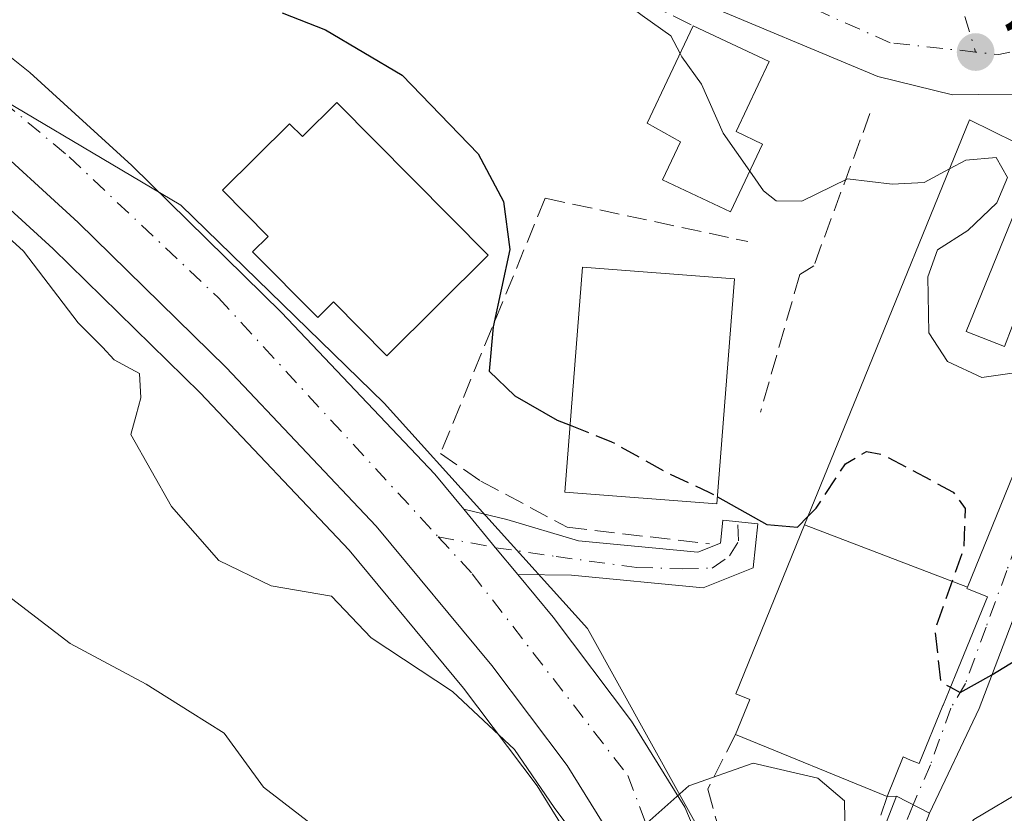
# Model space of a CAD drawing. Units: metres. Extents: x 580293 to 583740, y 4717330 to 4719684.
# Drawn here: x 580844 to 580925, y 4718911 to 4718977 of the extents above; entities that cross this region are included whole.
import ezdxf

# ---------------------------------------------------------------- set-up
doc = ezdxf.new("R2010")
doc.units = ezdxf.units.M
doc.header["$MEASUREMENT"] = 0
doc.linetypes.add('DGN Style 3', pattern=[2.307223458686699, 1.648016756204785, -0.6592067024819142])
doc.linetypes.add('DGN Style 4', pattern=[2.6384748266838614, 1.318413404963828, -0.6592067024819142, 0.001648016756204785, -0.6592067024819142])
for name, color, linetype, lineweight in [('Arbolado forestal CxS', 92, 'Continuous', 0), ('Camino Cxs', 7, 'Continuous', 0), ('Camino eje', 30, 'DGN Style 4', 13), ('Carretera de calzada única Cxs', 7, 'Continuous', 13), ('Carretera de calzada única eje', 7, 'DGN Style 4', 0), ('Curva de nivel maestra', 30, 'Continuous', 30), ('Curva de nivel maestra oculto', 30, 'DGN Style 3', 30), ('Curva de nivel normal', 30, 'Continuous', 0), ('Edificación Cxs', 1, 'Continuous', 13), ('Muro lineal', 1, 'DGN Style 3', 13), ('Núcleo urbano CxS', 7, 'Continuous', 0), ('Obra de contención lineal', 1, 'DGN Style 3', 13), ('Pastizal CxS', 92, 'Continuous', 0), ('Pista pavimentada Cxs', 135, 'Continuous', 0), ('Pista pavimentada eje', 135, 'DGN Style 4', 0), ('Punto de cota en terreno', 7, 'Continuous', 0), ('Rótulo de punto de cota en terreno', 7, 'Continuous', 0), ('Vía urbana Cxs', 4, 'Continuous', 0), ('Vía urbana eje', 4, 'DGN Style 4', 0)]:
    doc.layers.add(name, color=color, linetype=linetype, lineweight=lineweight)
doc.styles.add('Style-Arial', font='txt')

# ---------------------------------------------------------------- blocks, each defined once
blk = doc.blocks.new('*U8')
at = {"layer": 'Pastizal CxS', "color": 92, "linetype": 'Continuous', "lineweight": 0}
blk.add_polyline3d([(580838.5985000003, 4718965.2897, 527.8191999999982), (580846.6889000004, 4718957.909700001, 528.039300000004), (580858.8406999996, 4718946.006300001, 528.3770999999979), (580871.1438999996, 4718933.019099999, 528.8689000000013), (580880.5862999996, 4718921.628699999, 529.5685999999987), (580886.6829000004, 4718913.542300001, 530.4502000000066), (580890.4644999999, 4718907.451900001, 530.9159999999974), (580892.2307000002, 4718903.224500001, 531.0127999999969), (580893.4845000004, 4718898.7379, 531.8007999999973), (580895.4354999998, 4718886.5053, 532.6285999999964), (580896.0623000005, 4718876.921700001, 532.6904999999971), (580895.3268999998, 4718867.714500001, 533.6413999999932), (580893.4672999998, 4718859.534700001, 534.0524000000005), (580890.6690999996, 4718850.2105, 533.2684000000008), (580882.6498999996, 4718829.3311, 530.7272999999988), (580879.9084000001, 4718836.5075, 533.3562999999995), (580882.2012999998, 4718842.6075, 534.6113000000041), (580886.5541000003, 4718862.110900001, 536.5059000000037), (580886.0944999997, 4718872.9989, 537.1215999999986), (580887.8457000004, 4718878.599099999, 536.4253999999928), (580878.2444000002, 4718883.7523, 538.008799999996), (580867.6710999999, 4718886.802300001, 538.9875000000029), (580848.4594999999, 4718890.602299999, 539.7072999999946), (580834.1536999998, 4718894.5999, 539.6138999999966)], dxfattribs=at)
blk = doc.blocks.new('5PATER')
at = {"layer": 'Arbolado forestal CxS', "linetype": 'Continuous', "lineweight": 0}
h = blk.add_hatch(color=51, dxfattribs=at)
edge = h.paths.add_edge_path()
edge.add_ellipse((0, 0), major_axis=(-0.1095731443231308, -0.1110710700762829), ratio=0.9994222409660322, start_angle=0, end_angle=360)
blk = doc.blocks.new('*U21')
at = {"layer": 'Carretera de calzada única Cxs', "color": 7, "linetype": 'Continuous', "lineweight": 13}
for points in [[(580949.1700999998, 4718980.0701, 517.6983999999939), (580944.0100999996, 4718976.2401, 517.0899999999965), (580942.5983999996, 4718975.4428, 516.7449000000051), (580941.8501000004, 4718975.020099999, 516.7569999999978), (580936.6275000004, 4718972.820499999, 516.7638000000006), (580934.8721000003, 4718972.3693, 516.8785999999964), (580928.3000999996, 4718970.6801, 518.001900000003), (580923.1201, 4718970.6501, 520.4382000000041), (580921.0100999996, 4718970.640100001, 521.7538000000059), (580914.8300999999, 4718972.140100001, 522.7983999999997), (580899.5500999996, 4718978.5601, 521.6828999999998)], [(580832.7600999996, 4718982.090100001, 526.4309999999969), (580844.7600999996, 4718972.4801, 527.369200000001), (580853.1901000004, 4718964.790100001, 526.9471000000049), (580865.5701000001, 4718952.6501, 529.476999999999), (580878.2301000003, 4718939.300100001, 529.2881000000052), (580880.6300999997, 4718936.4001, 528.341499999995), (580883.2553000003, 4718933.2237, 529.2209000000003), (580885.1001000004, 4718931.0001, 529.5908000000054), (580888.0000999998, 4718927.4901, 530.3282999999938), (580894.4801000003, 4718918.890100001, 531.3650000000052), (580898.8901000004, 4718911.800100001, 530.521900000007), (580901.1901000004, 4718906.3301, 530.622199999998), (580902.7301000003, 4718900.7601, 530.9685000000027), (580904.8501000004, 4718887.5601, 531.017399999997), (580905.2295000004, 4718881.670100001, 531.4955000000045), (580905.3627000004, 4718879.601100001, 531.8016999999963), (580905.6590999998, 4718877.099099999, 532.1880999999995), (580905.5132999998, 4718876.5525, 532.1870999999956), (580905.3833999997, 4718873.1687, 532.3509000000049), (580905.3617000004, 4718872.6033, 532.3779999999971), (580905.3114999998, 4718871.748299999, 532.4995000000055), (580905.1101000002, 4718869.8301, 532.7544999999955), (580904.6901000004, 4718866.1601, 533.1420999999973)], [(580880.0100999996, 4718814.090100001, 530.0660999999964), (580893.5100999996, 4718849.2401, 531.4226000000053), (580896.3701, 4718858.770099999, 532.0304000000033), (580898.3000999996, 4718867.2601, 532.0311999999976), (580899.0701000001, 4718876.9001, 531.7079999999987), (580898.4200999998, 4718886.840100001, 531.249299999996), (580896.4200999998, 4718899.380100001, 530.6257999999943), (580895.0701000001, 4718904.210100001, 530.3926000000065), (580893.1401000004, 4718908.8301, 529.9948000000004), (580889.1601, 4718915.2401, 530.2035000000033), (580882.9401000004, 4718923.4901, 530.6907000000066), (580873.3901000004, 4718935.0101, 528.7204999999958), (580860.9801000003, 4718948.110099999, 528.8899999999994), (580848.7500999998, 4718960.090100001, 528.3842000000004), (580840.5500999996, 4718967.5701, 526.9526999999945), (580828.6001000004, 4718977.1601, 526.3842000000004)]]:
    blk.add_polyline3d(points, dxfattribs=at)

msp = doc.modelspace()

# ---------------------------------------------------------------- linework, layer by layer
at = {"layer": 'Camino Cxs', "color": 7, "linetype": 'Continuous', "lineweight": 0, "extrusion": (0.7676217302286465, 0.640523462584915, 0.0220584033649389), "elevation": 3468497.731413636, "flags": 128}
msp.add_lwpolyline([(3251074.482473176, -75998.42287590507), (3251077.371697535, -75998.79286592964), (3251081.492476045, -75999.67247995398)], dxfattribs=at)
at = {"layer": 'Camino Cxs', "color": 7, "linetype": 'Continuous', "lineweight": 0}
msp.add_polyline3d([(580885.1001000004, 4718931.0001, 529.5908000000054), (580883.2553000003, 4718933.2237, 529.2209000000003), (580880.6300999997, 4718936.4001, 528.341499999995), (580884.1700999998, 4718935.540100001, 528.1934000000037), (580890.0900999998, 4718933.800100001, 527.8196000000025), (580899.9700999996, 4718932.860099999, 525.9600999999967), (580901.8300999999, 4718933.610099999, 525.8871999999974), (580902.0201000003, 4718935.4901, 525.9183000000048), (580904.9101, 4718935.200099999, 527.0182000000059), (580904.5401, 4718931.5701, 527.9109999999928), (580900.4001000002, 4718929.9001, 526.3366999999998), (580889.5301000001, 4718930.940099999, 528.7024999999994)], close=True, dxfattribs=at)
msp.add_polyline3d([(580880.6300999997, 4718936.4001, 528.341499999995), (580884.1700999998, 4718935.540100001, 528.1934000000037), (580890.0900999998, 4718933.800100001, 527.8196000000025), (580899.9700999996, 4718932.860099999, 525.9600999999967), (580901.8300999999, 4718933.610099999, 525.8871999999974), (580902.0201000003, 4718935.4901, 525.9183000000048), (580904.9101, 4718935.200099999, 527.0182000000059), (580904.5401, 4718931.5701, 527.9109999999928), (580900.4001000002, 4718929.9001, 526.3366999999998), (580889.5301000001, 4718930.940099999, 528.7024999999994), (580885.1001000004, 4718931.0001, 529.5908000000054)], dxfattribs=at)
at = {"layer": 'Camino eje', "color": 30, "linetype": 'DGN Style 4', "lineweight": 13}
msp.add_polyline3d([(580878.5151000004, 4718934.1185, 528.6794999999984), (580883.2553000003, 4718933.2237, 529.2209000000003), (580888.2673000004, 4718932.488500001, 528.9401000000071), (580894.9175000004, 4718931.579500001, 526.5130000000064), (580898.6969, 4718931.483700001, 526.0314000000071), (580901.1369000003, 4718931.5317, 526.0592999999935), (580902.5723000001, 4718932.5363, 525.8821000000025), (580903.3377, 4718933.780300001, 526.391499999998), (580903.2713000001, 4718935.364499999, 526.1665999999968)], dxfattribs=at)
at = {"layer": 'Carretera de calzada única Cxs', "color": 7, "linetype": 'Continuous', "lineweight": 13, "extrusion": (0.7676217302286465, 0.640523462584915, 0.0220584033649389), "elevation": 3468497.731413636, "flags": 128}
msp.add_lwpolyline([(3251074.482473176, -75998.42287590507), (3251077.371697535, -75998.79286592964), (3251081.492476045, -75999.67247995398)], dxfattribs=at)
at = {"layer": 'Carretera de calzada única Cxs', "color": 7, "linetype": 'Continuous', "lineweight": 13}
for points in [[(580880.0100999996, 4718814.090100001, 530.0660999999964), (580893.5100999996, 4718849.2401, 531.4226000000053), (580896.3701, 4718858.770099999, 532.0304000000033), (580898.3000999996, 4718867.2601, 532.0311999999976), (580899.0701000001, 4718876.9001, 531.7079999999987), (580898.4200999998, 4718886.840100001, 531.249299999996), (580896.4200999998, 4718899.380100001, 530.6257999999943), (580895.0701000001, 4718904.210100001, 530.3926000000065), (580893.1401000004, 4718908.8301, 529.9948000000004), (580889.1601, 4718915.2401, 530.2035000000033), (580882.9401000004, 4718923.4901, 530.6907000000066), (580873.3901000004, 4718935.0101, 528.7204999999958), (580860.9801000003, 4718948.110099999, 528.8899999999994), (580848.7500999998, 4718960.090100001, 528.3842000000004), (580840.5500999996, 4718967.5701, 526.9526999999945), (580828.6001000004, 4718977.1601, 526.3842000000004), (580820.6700999998, 4718984.2501, 526.5372000000061), (580817.6700999998, 4718988.2401, 525.7032999999938), (580815.2801000001, 4718993.9801, 525.2075000000041), (580814.6700999998, 4718998.940099999, 525.2985000000045), (580815.2100999998, 4719004.7601, 525.713699999993), (580815.6901000004, 4719006.210100001, 525.6777000000002), (580818.5800999999, 4719010.2601, 524.494000000006)], [(580928.3000999996, 4718970.6801, 518.001900000003), (580923.1201, 4718970.6501, 520.4382000000041), (580921.0100999996, 4718970.640100001, 521.7538000000059), (580914.8300999999, 4718972.140100001, 522.7983999999997), (580899.5500999996, 4718978.5601, 521.6828999999998), (580851.1201, 4719001.4301, 522.1426000000065), (580842.3000999996, 4719005.0101, 522.7642999999953), (580833.7500999998, 4719007.6501, 523.1220999999932), (580828.7100999998, 4719007.800100001, 523.4897000000057), (580827.3901000004, 4719007.590100001, 523.571299999996), (580824.1001000004, 4719006.2601, 524.1349999999948), (580823.2301000003, 4719005.640100001, 524.2838999999949), (580821.5500999996, 4719003.300100001, 524.671100000007), (580821.1700999998, 4718999.050100001, 525.5105999999942), (580821.5800999999, 4718995.6501, 525.6290000000008), (580823.3201000001, 4718991.4801, 525.2991000000038), (580825.4600999998, 4718988.640100001, 525.8469000000041), (580832.7600999996, 4718982.090100001, 526.4309999999969), (580844.7600999996, 4718972.4801, 527.369200000001), (580853.1901000004, 4718964.790100001, 526.9471000000049), (580865.5701000001, 4718952.6501, 529.476999999999), (580878.2301000003, 4718939.300100001, 529.2881000000052), (580880.6300999997, 4718936.4001, 528.341499999995)], [(580885.1001000004, 4718931.0001, 529.5908000000054), (580888.0000999998, 4718927.4901, 530.3282999999938), (580894.4801000003, 4718918.890100001, 531.3650000000052), (580898.8901000004, 4718911.800100001, 530.521900000007), (580901.1901000004, 4718906.3301, 530.622199999998), (580902.7301000003, 4718900.7601, 530.9685000000027), (580904.8501000004, 4718887.5601, 531.017399999997), (580905.2295000004, 4718881.670100001, 531.4955000000045)]]:
    msp.add_polyline3d(points, dxfattribs=at)
at = {"layer": 'Carretera de calzada única eje', "color": 7, "linetype": 'DGN Style 4', "lineweight": 0, "extrusion": (0.1811065539641504, -0.1940271155889704, 0.9641337534426717), "elevation": -809899.9770312979, "flags": 128}
msp.add_lwpolyline([(3644663.088136685, 2943929.421457097), (3644652.842880328, 2943935.608705518), (3644651.57528954, 2943937.133853587)], dxfattribs=at)
at = {"layer": 'Carretera de calzada única eje', "color": 7, "linetype": 'DGN Style 4', "lineweight": 0}
for points in [[(580827.2100999998, 4719011.2601, 523.7372000000032), (580821.4200999998, 4719007.960100001, 524.0576000000001), (580818.2801000001, 4719000.020099999, 524.7241999999969), (580819.1201, 4718993.2601, 525.0662000000011), (580822.9200999998, 4718986.9901, 525.3736000000063), (580832.0000999998, 4718978.890100001, 526.0274999999965), (580848.0100999996, 4718965.5101, 526.8603000000003), (580860.3501000004, 4718953.860099999, 528.2531000000017), (580878.5151000004, 4718934.1185, 528.6794999999984)], [(580922.9200999998, 4718974.170100001, 518.6226000000024), (580915.8501000004, 4718974.9301, 520.7253000000055), (580895.8901000004, 4718983.840100001, 519.6405999999988), (580851.6401000004, 4719004.6601, 522.1092000000062), (580838.6001000004, 4719009.610099999, 523.1725000000006), (580827.2100999998, 4719011.2601, 523.7372000000032)], [(580878.5151000004, 4718934.1185, 528.6794999999984), (580881.3201000001, 4718931.0701, 529.2912000000069), (580894.1901000004, 4718914.390100001, 530.5016999999935), (580899.6401000004, 4718899.9301, 530.607600000003), (580903.1201, 4718877.640100001, 531.5959000000003)]]:
    msp.add_polyline3d(points, dxfattribs=at)
at = {"layer": 'Curva de nivel maestra', "color": 30, "linetype": 'Continuous', "lineweight": 30, "elevation": 525, "flags": 128}
for points in [[(580865.6200000001, 4718977.4101), (580869.2000000002, 4718976.0001), (580875.5199999996, 4718972.2601), (580881.8099999996, 4718965.770099999), (580883.9100000003, 4718961.8101), (580884.4400000004, 4718957.870100001), (580883.0599999996, 4718951.4801), (580882.7199999997, 4718947.8101), (580884.8300000001, 4718945.780099999), (580888.3399999999, 4718943.7601), (580889.4008, 4718943.340500001)], [(580920.8378999997, 4718921.6962), (580921.6399999997, 4718921.270099999), (580924.2699999996, 4718922.710100001), (580930.4800000004, 4718926.5101), (580937.1699999999, 4718926.0001), (580940.8200000003, 4718925.620100001), (580945.4100000003, 4718925.220100001), (580950.1799999997, 4718926.4801), (580954.6600000003, 4718930.6801), (580959.6900000004, 4718934.4301), (580962.4800000004, 4718936.0001), (580964.7100000001, 4718938.4801), (580967.7300000004, 4718942.8201)], [(580901.5762, 4718937.432), (580905.6699999999, 4718935.1501), (580908.1900000004, 4718934.9301), (580909.0746999999, 4718935.8148)]]:
    msp.add_lwpolyline(points, dxfattribs=at)
at = {"layer": 'Curva de nivel maestra oculto', "color": 30, "linetype": 'DGN Style 3', "lineweight": 30, "elevation": 525, "flags": 128}
for points in [[(580889.4008, 4718943.340500001), (580892.8399999999, 4718941.9801), (580897.2699999996, 4718939.5001), (580900.8799999999, 4718937.8201), (580901.5762, 4718937.432)], [(580909.0746999999, 4718935.8148), (580909.75, 4718936.4901), (580912.1699999999, 4718940.1601), (580913.8899999997, 4718941.1601), (580915.2599999999, 4718940.9101), (580921.0700000003, 4718937.8201), (580922.0599999996, 4718936.470100001), (580921.9400000004, 4718933.1501), (580919.5499999998, 4718926.420100001), (580920.04, 4718922.120100001), (580920.8378999997, 4718921.6962)]]:
    msp.add_lwpolyline(points, dxfattribs=at)
at = {"layer": 'Curva de nivel normal', "color": 30, "linetype": 'Continuous', "lineweight": 0, "flags": 128}
for points, elevation in [([(580877.1645999998, 4719001.511800001), (580876.5800000001, 4719000.0001), (580877.7300000004, 4718998.5001), (580880.29, 4718995.610099999), (580881.6500000004, 4718993.020099999), (580880.4400000004, 4718989.700099999), (580880.6299999999, 4718987.6801), (580882.1600000003, 4718985.630100001), (580887.0599999996, 4718982.220100001), (580892.1200000001, 4718979.6801), (580895.3700000001, 4718977.190099999), (580897.7199999997, 4718975.520099999), (580898.4989999998, 4718974.0625)], 520), ([(580898.4989999998, 4718974.0625), (580898.6500000004, 4718973.780099999), (580900.2699999996, 4718971.520099999), (580902.0700000003, 4718967.4801), (580904.2493000003, 4718964.332900001)], 520), ([(580920.7732999995, 4718964.5284), (580922.0999999996, 4718965.2401), (580924.6299999999, 4718965.450099999), (580925.5499999998, 4718963.800100001), (580924.6799999997, 4718961.710100001), (580922.2800000003, 4718959.4301), (580919.7599999999, 4718957.8201), (580918.9699999997, 4718955.610099999), (580919.0499999998, 4718950.9801), (580920.5999999996, 4718948.610099999), (580923.4299999997, 4718947.270099999), (580926.5300000003, 4718947.720100001), (580930.0300000003, 4718949.8301), (580931.0952000003, 4718950.006899999)], 520), ([(580904.2493000003, 4718964.332900001), (580905.3799999999, 4718962.700099999), (580906.4500000002, 4718961.890100001), (580908.5499999998, 4718961.850099999), (580912.3399999999, 4718963.700099999), (580916.0099999999, 4718963.2501), (580918.6699999999, 4718963.4001), (580920.7732999995, 4718964.5284)], 520), ([(580838.1299999999, 4718963.2601), (580844.25, 4718957.720100001), (580848.7599999999, 4718951.790100001), (580850.7599999999, 4718949.780099999), (580851.7199999997, 4718948.7401), (580853.8200000003, 4718947.600099999), (580853.9400000004, 4718945.610099999), (580853.5527999997, 4718944.17), (580853.1200000001, 4718942.5601), (580856.4800000004, 4718936.620100001), (580860.3899999997, 4718932.170100001), (580864.7000000002, 4718930.0601), (580869.6799999997, 4718929.220100001), (580872.9800000004, 4718925.770099999), (580879.7000000002, 4718921.350099999), (580884.7999999998, 4718916.540100001), (580888.0999999996, 4718911.7501), (580890.9100000003, 4718908.0001)], 530), ([(580907.4338999996, 4718892.321699999), (580907.4299999997, 4718890.8301), (580908.9600000001, 4718888.9301), (580910.2800000003, 4718888.9301), (580911.5, 4718890.3101), (580913.7199999997, 4718894.7601), (580917.04, 4718903.2601), (580922.7699999996, 4718910.7601), (580927.04, 4718913.3101), (580930.9100000003, 4718914.4901), (580948.7999999998, 4718919.210100001), (580952.4400000004, 4718920.370100001), (580955.9000000004, 4718922.620100001), (580959.8799999999, 4718927.690099999), (580962.6600000003, 4718929.970100001), (580967.79, 4718930.640100001)], 530), ([(580842.8899999997, 4718929.290100001), (580848.0899999999, 4718925.3201), (580854.3799999999, 4718921.950099999), (580858, 4718919.6601), (580860.8300000001, 4718917.9001), (580864.0700000003, 4718913.440099999), (580871.7599999999, 4718907.520099999), (580877.5, 4718904.1501), (580879.4600000001, 4718902.1501), (580882.4500000002, 4718899.5801), (580885.8099999996, 4718898.300100001), (580887.2400000002, 4718896.800100001), (580888.2000000002, 4718895.210100001), (580888.1900000004, 4718891.300100001), (580888.6600000003, 4718886.470100001), (580888.9900000002, 4718881.790100001), (580890.5199999996, 4718874.3201), (580890.5599999996, 4718863.690099999)], 535), ([(580895.0099999999, 4718909.8101), (580899.2300000004, 4718913.540100001), (580904.5300000003, 4718915.4301), (580909.8700000001, 4718914.1801), (580912.0899999999, 4718912.3101), (580912.1399999997, 4718909.2601)], 530)]:
    msp.add_lwpolyline(points, dxfattribs=dict(at, elevation=elevation))
at = {"layer": 'Edificación Cxs', "color": 1, "linetype": 'Continuous', "lineweight": 13, "flags": 128}
for points, elevation in [([(580905.3000999996, 4718966.5701), (580902.6700999998, 4718960.970100001), (580897.0500999996, 4718963.600099999), (580898.5301000001, 4718966.7401), (580895.7801000001, 4718968.280099999), (580899.5701000001, 4718976.340100001), (580905.8501000004, 4718973.4001), (580903.1201, 4718967.600099999)], 527.8368000000046), ([(580870.1300999997, 4718970.0101), (580882.6401000004, 4718957.390100001), (580874.2701000003, 4718949.0801), (580869.8601000002, 4718953.530099999), (580868.5701000001, 4718952.2401), (580863.1700999998, 4718957.670100001), (580864.4600999998, 4718958.940099999), (580860.6801000005, 4718962.7501), (580866.2301000003, 4718968.2501), (580867.2801000001, 4718967.1801)], 531.3871999999973), ([(580922.2379999999, 4718929.956599999), (580908.7872000001, 4718935.1096), (580913.1283, 4718945.7641), (580922.4200999998, 4718968.5701), (580928.1201, 4718965.7501), (580922.1300999997, 4718951.0701), (580925.3101000004, 4718949.850099999), (580926.5800999999, 4718953.1501), (580927.4001000002, 4718952.840100001), (580931.9801000003, 4718964.7601), (580936.1601, 4718963.1601), (580929.5521, 4718945.999500001), (580927.3487999998, 4718940.2773), (580926.8300999999, 4718938.9301), (580926.0201000003, 4718939.2401)], 528.4101999999984), ([(580922.2379999999, 4718929.956599999), (580922.1901000004, 4718929.840100001), (580923.8901000004, 4718929.1501), (580921.2254999997, 4718922.642700001), (580921.2193, 4718922.6273), (580920.2289000005, 4718920.208500001), (580920.2225000003, 4718920.1929), (580918.2600999996, 4718915.4001), (580917.5500999996, 4718915.6801), (580916.9200999998, 4718915.950099999), (580915.6001000004, 4718912.6801), (580903.0701000001, 4718917.800100001), (580904.2500999998, 4718920.6801), (580903.1001000004, 4718921.1501), (580908.7872000001, 4718935.1096)], 530.9786000000024)]:
    msp.add_lwpolyline(points, close=True, dxfattribs=dict(at, elevation=elevation))
at = {"layer": 'Edificación Cxs', "color": 1, "linetype": 'Continuous', "lineweight": 13, "extrusion": (0.1647253060977389, -0.06730994153651368, 0.984040113664762), "elevation": -221418.1409631085, "flags": 128}
msp.add_lwpolyline([(4588033.310522166, 1227405.574610309), (4588033.310522166, 1227419.329846959)], dxfattribs=at)
at = {"layer": 'Edificación Cxs', "color": 1, "linetype": 'Continuous', "lineweight": 13}
for points in [[(580905.3000999996, 4718966.5701, 526.0869999999995), (580902.6700999998, 4718960.970100001, 527.8368000000046), (580897.0500999996, 4718963.600099999, 526.5883999999933), (580898.5301000001, 4718966.7401, 526.4339999999938), (580895.7801000001, 4718968.280099999, 526.0972999999941), (580899.5701000001, 4718976.340100001, 523.0816999999952)], [(580899.5701000001, 4718976.340100001, 523.0816999999952), (580905.8501000004, 4718973.4001, 523.1264999999985), (580903.1201, 4718967.600099999, 526.1267999999982), (580905.3000999996, 4718966.5701, 526.0869999999995)], [(580870.1300999997, 4718970.0101, 527.8652000000002), (580882.6401000004, 4718957.390100001, 527.7786000000051), (580874.2701000003, 4718949.0801, 530.5953000000009), (580869.8601000002, 4718953.530099999, 531.3871999999974), (580868.5701000001, 4718952.2401, 530.603099999993), (580863.1700999998, 4718957.670100001, 530.2333000000071), (580864.4600999998, 4718958.940099999, 531.0405000000028), (580860.6801000005, 4718962.7501, 529.5118999999977), (580866.2301000003, 4718968.2501, 528.886400000003), (580867.2801000001, 4718967.1801, 529.7519999999931), (580870.1300999997, 4718970.0101, 527.8652000000002)], [(580903.0701000001, 4718917.800100001, 530.9786000000023), (580904.2500999998, 4718920.6801, 530.8209000000061), (580903.1001000004, 4718921.1501, 530.1756000000023), (580908.7874999996, 4718935.1095, 528.4101999999984), (580913.1283, 4718945.7641, 524.9697000000015), (580922.4200999998, 4718968.5701, 522.604600000006), (580928.1201, 4718965.7501, 519.4340999999986), (580922.1300999997, 4718951.0701, 523.5623999999953), (580925.3101000004, 4718949.850099999, 524.6079999999929)], [(580902.9801000003, 4718955.4301, 527.602899999998), (580901.5301000001, 4718936.840100001, 526.1404999999941), (580888.9700999996, 4718937.8201, 527.2032000000036), (580890.4200999998, 4718956.4001, 526.5777999999991), (580902.9801000003, 4718955.4301, 527.602899999998)], [(580926.0201000003, 4718939.2401, 523.9282999999997), (580922.2377000004, 4718929.956700001, 526.4691000000021), (580922.1901000004, 4718929.840100001, 526.5635000000038), (580923.8901000004, 4718929.1501, 526.449099999998), (580921.2254999997, 4718922.642700001, 527.3083000000044), (580921.2193, 4718922.6273, 527.3113000000012), (580920.2289000005, 4718920.208500001, 528.2268999999942), (580920.2225000003, 4718920.1929, 528.2309999999999), (580918.2600999996, 4718915.4001, 528.5181000000011), (580917.5500999996, 4718915.6801, 528.6631000000052), (580916.9200999998, 4718915.950099999, 529.0543000000034), (580915.6001000004, 4718912.6801, 528.5308999999979)]]:
    msp.add_polyline3d(points, dxfattribs=at)
msp.add_3dface([(580902.9801000003, 4718955.4301, 527.602899999998), (580901.5301000001, 4718936.840100001, 527.602899999998), (580888.9700999996, 4718937.8201, 527.602899999998), (580890.4200999998, 4718956.4001, 527.602899999998)], dxfattribs=at)
at = {"layer": 'Muro lineal', "color": 1, "linetype": 'DGN Style 3', "lineweight": 13, "extrusion": (0.2042088573046301, 0.5387769458620338, 0.8173237701216798), "elevation": 2661528.024640274, "flags": 128}
msp.add_lwpolyline([(1129341.124847684, -3774537.329469414), (1129334.47465423, -3774539.405908671), (1129305.037789485, -3774535.863951772)], dxfattribs=at)
at = {"layer": 'Muro lineal', "color": 1, "linetype": 'DGN Style 3', "lineweight": 13, "extrusion": (0.05281982184619587, -0.01128925147759281, 0.9985402441670601), "elevation": -22063.02141801278, "flags": 128}
msp.add_lwpolyline([(4736147.700826374, 417674.2512070871), (4736147.700826374, 417657.0978604091)], dxfattribs=at)
at = {"layer": 'Muro lineal', "color": 1, "linetype": 'DGN Style 3', "lineweight": 13, "extrusion": (0.1289813306631944, 0.04487196729158133, 0.9906312749412544), "elevation": 287198.0593172115, "flags": 128}
msp.add_lwpolyline([(4266031.437314705, -2079442.593416282), (4266023.6349781, -2079442.129896737), (4266013.77615812, -2079440.751786494)], dxfattribs=at)
at = {"layer": 'Núcleo urbano CxS', "color": 7, "linetype": 'Continuous', "lineweight": 0}
for points in [[(580998.6409, 4718985.533700001, 514.9269999999962), (580984.8334999997, 4718973.770099999, 516.2459999999992), (580987.5569000002, 4718959.692100001, 520.1791999999987), (580974.8428999997, 4718951.975099999, 521.1009999999952), (580970.7555, 4718940.621099999, 524.6374999999971), (580963.0345000001, 4718925.637499999, 530.6171000000032), (580947.1458999999, 4718916.5571, 529.9643000000069), (580927.1661, 4718910.6547, 530.7486999999965), (580921.7141000004, 4718903.3881, 531.4945000000008), (580909.5491000004, 4718892.8411, 529.8083999999944), (580906.0188999996, 4718899.2007, 530.6735000000045), (580890.8387000002, 4718926.547300001, 527.8178999999947), (580874.0406999998, 4718945.163899999, 527.1012999999948), (580857.2395000001, 4718961.5111, 526.5080000000017), (580836.9599000001, 4718973.528700001, 525.9398999999976), (580817.4641000004, 4718983.522100001, 526.2997000000032)], [(580817.4641000004, 4718983.522100001, 526.2997000000032), (580836.9599000001, 4718973.528700001, 525.9398999999976), (580857.2395000001, 4718961.5111, 526.5080000000017), (580874.0406999998, 4718945.163899999, 527.1012999999948), (580890.8387000002, 4718926.547300001, 527.8178999999947), (580906.0188999996, 4718899.2007, 530.6735000000045), (580907.8120999997, 4718888.035900001, 530.3938999999956), (580907.8438999997, 4718887.7533, 530.4130000000005), (580908.2238999996, 4718881.862700001, 531.1830999999949), (580908.5239000004, 4718877.1821, 532.0761000000057), (580908.5301000001, 4718876.9901, 532.0981000000029), (580908.5279000001, 4718876.8751, 532.109700000001), (580908.3679000001, 4718872.7075, 532.4970999999932), (580908.3280999997, 4718871.620100001, 532.6312000000034), (580908.3082999997, 4718871.3695, 532.6600000000036), (580908.0800999999, 4718869.483300001, 532.840400000001), (580907.6715000002, 4718865.827099999, 533.283500000005), (580907.6445000004, 4718865.6391, 533.3110000000015), (580907.6140999999, 4718865.4891, 533.3295999999973), (580905.5440999996, 4718856.4691, 534.0546999999933), (580905.4949000003, 4718856.282500001, 534.048299999995), (580902.5148999998, 4718846.292500001, 533.0636999999988), (580902.4496999999, 4718846.0985, 533.0676999999996), (580888.7801000001, 4718810.563100001, 528.8487000000023)], [(580817.4641000004, 4718983.522100001, 526.2997000000032), (580836.9599000001, 4718973.528700001, 525.9398999999976), (580857.2395000001, 4718961.5111, 526.5080000000017), (580874.0406999998, 4718945.163899999, 527.1012999999948), (580890.8387000002, 4718926.547300001, 527.8178999999947), (580906.0188999996, 4718899.2007, 530.6735000000045)], [(580817.4641000004, 4718983.522100001, 526.2997000000032), (580836.9599000001, 4718973.528700001, 525.9398999999976), (580857.2395000001, 4718961.5111, 526.5080000000017), (580874.0406999998, 4718945.163899999, 527.1012999999948), (580890.8387000002, 4718926.547300001, 527.8178999999947), (580906.0188999996, 4718899.2007, 530.6735000000045)], [(580817.4641000004, 4718983.522100001, 526.2997000000032), (580818.2723000003, 4718982.4473, 526.4180999999953), (580818.3718999998, 4718982.321699999, 526.491399999999), (580818.6705, 4718982.013699999, 526.6460999999981), (580826.6004999997, 4718974.923699999, 527.534599999999), (580826.6716999998, 4718974.8619, 527.5378999999957), (580826.7225000003, 4718974.8203, 527.5384999999952), (580838.5985000003, 4718965.2897, 527.8191999999982), (580846.6889000004, 4718957.909700001, 528.039300000004), (580858.8406999996, 4718946.006300001, 528.3770999999979), (580871.1438999996, 4718933.019099999, 528.8689000000013), (580880.5862999996, 4718921.628699999, 529.5685999999987), (580886.6829000004, 4718913.542300001, 530.4502000000066), (580890.4644999999, 4718907.451900001, 530.9159999999974), (580892.2307000002, 4718903.224500001, 531.0127999999969), (580893.4845000004, 4718898.7379, 531.8007999999973), (580895.4354999998, 4718886.5053, 532.6285999999964), (580896.0623000005, 4718876.921700001, 532.6904999999971), (580895.3268999998, 4718867.714500001, 533.6413999999932), (580893.4672999998, 4718859.534700001, 534.0524000000005), (580890.6690999996, 4718850.2105, 533.2684000000008), (580882.6498999996, 4718829.3311, 530.7272999999988)], [(580877.2346999999, 4718815.231100001, 530.0911000000051), (580882.6498999996, 4718829.3311, 530.7272999999988), (580890.6690999996, 4718850.2105, 533.2684000000008), (580893.4672999998, 4718859.534700001, 534.0524000000005), (580895.3268999998, 4718867.714500001, 533.6413999999932), (580896.0623000005, 4718876.921700001, 532.6904999999971), (580895.4354999998, 4718886.5053, 532.6285999999964), (580893.4845000004, 4718898.7379, 531.8007999999973), (580892.2307000002, 4718903.224500001, 531.0127999999969), (580890.4644999999, 4718907.451900001, 530.9159999999974), (580886.6829000004, 4718913.542300001, 530.4502000000066), (580880.5862999996, 4718921.628699999, 529.5685999999987), (580871.1438999996, 4718933.019099999, 528.8689000000013), (580858.8406999996, 4718946.006300001, 528.3770999999979), (580846.6889000004, 4718957.909700001, 528.039300000004), (580838.5985000003, 4718965.2897, 527.8191999999982), (580826.7225000003, 4718974.8203, 527.5384999999952), (580826.6716999998, 4718974.8619, 527.5378999999957), (580826.6004999997, 4718974.923699999, 527.534599999999), (580818.6705, 4718982.013699999, 526.6460999999981)]]:
    msp.add_polyline3d(points, dxfattribs=at)
at = {"layer": 'Obra de contención lineal', "color": 1, "linetype": 'DGN Style 3', "lineweight": 13, "extrusion": (-0.01991640760527332, -0.03939795916256689, 0.9990250935396596), "elevation": -196954.7721575835, "flags": 128}
msp.add_lwpolyline([(-1610511.02383588, 4469127.087331257), (-1610511.02383588, 4469122.006454314)], dxfattribs=at)
at = {"layer": 'Obra de contención lineal', "color": 1, "linetype": 'DGN Style 3', "lineweight": 13}
for points in [[(580914.1901000004, 4718969.0801, 524.4147999999988), (580909.5500999996, 4718956.5101, 524.3132000000041), (580908.3901000004, 4718955.790100001, 524.815300000002), (580905.1401000004, 4718944.4301, 526.241200000004)], [(580887.3501000004, 4718962.090100001, 528.9340999999986), (580878.6901000004, 4718941.0001, 529.4649999999965), (580882.0301000001, 4718938.7301, 527.5179000000062), (580889.1601, 4718934.9101, 527.863200000007), (580900.9401000004, 4718933.540100001, 525.9830999999976)], [(580915.6001000004, 4718912.6801, 528.5308999999979), (580914.0500999996, 4718907.960100001, 529.3671000000032), (580910.4600999998, 4718899.190099999, 530.0920000000042), (580909.0100999996, 4718895.5001, 530.6100000000006)]]:
    msp.add_polyline3d(points, dxfattribs=at)
at = {"layer": 'Pastizal CxS', "color": 92, "linetype": 'Continuous', "lineweight": 0}
msp.add_polyline3d([(580817.4641000004, 4718983.522100001, 526.2997000000032), (580818.2723000003, 4718982.4473, 526.4180999999953), (580818.3718999998, 4718982.321699999, 526.491399999999), (580818.6705, 4718982.013699999, 526.6460999999981), (580826.6004999997, 4718974.923699999, 527.534599999999), (580826.6716999998, 4718974.8619, 527.5378999999957), (580826.7225000003, 4718974.8203, 527.5384999999952), (580838.5985000003, 4718965.2897, 527.8191999999982), (580846.6889000004, 4718957.909700001, 528.039300000004), (580858.8406999996, 4718946.006300001, 528.3770999999979), (580871.1438999996, 4718933.019099999, 528.8689000000013), (580880.5862999996, 4718921.628699999, 529.5685999999987), (580886.6829000004, 4718913.542300001, 530.4502000000066), (580890.4644999999, 4718907.451900001, 530.9159999999974), (580892.2307000002, 4718903.224500001, 531.0127999999969), (580893.4845000004, 4718898.7379, 531.8007999999973), (580895.4354999998, 4718886.5053, 532.6285999999964), (580896.0623000005, 4718876.921700001, 532.6904999999971), (580895.3268999998, 4718867.714500001, 533.6413999999932), (580893.4672999998, 4718859.534700001, 534.0524000000005), (580890.6690999996, 4718850.2105, 533.2684000000008), (580882.6498999996, 4718829.3311, 530.7272999999988)], dxfattribs=at)
at = {"layer": 'Pista pavimentada Cxs', "color": 135, "linetype": 'Continuous', "lineweight": 0, "extrusion": (-0.1656068145821729, 0.08548699125372972, 0.9824796981568275), "elevation": 307720.8370287938, "flags": 128}
msp.add_lwpolyline([(-4459658.199958563, -1619369.550739353), (-4459658.199958563, -1619366.419328035)], dxfattribs=at)
at = {"layer": 'Pista pavimentada Cxs', "color": 135, "linetype": 'Continuous', "lineweight": 0}
msp.add_polyline3d([(580919.1209000006, 4718911.280099999, 528.7385000000068), (580916.8201000001, 4718905.4101, 529.8329999999987), (580913.3000999996, 4718895.1801, 530.3534999999974), (580909.8000999996, 4718884.200099999, 532.0399000000034), (580905.6590999998, 4718877.099099999, 532.1880999999995), (580905.3627000004, 4718879.601100001, 531.8016999999963), (580905.2295000004, 4718881.670100001, 531.4955000000045), (580906.9501, 4718885.3201, 531.1444999999949), (580910.4001000002, 4718896.140100001, 530.2453999999998), (580913.9501, 4718906.460100001, 529.5249999999943), (580916.3870999999, 4718912.691299999, 528.1548999999941)], close=True, dxfattribs=at)
for points in [[(580905.2295000004, 4718881.670100001, 531.4955000000045), (580906.9501, 4718885.3201, 531.1444999999949), (580910.4001000002, 4718896.140100001, 530.2453999999998), (580913.9501, 4718906.460100001, 529.5249999999943), (580916.3870999999, 4718912.691299999, 528.1548999999941)], [(580919.1209000006, 4718911.280099999, 528.7385000000068), (580916.8201000001, 4718905.4101, 529.8329999999987), (580913.3000999996, 4718895.1801, 530.3534999999974), (580909.8000999996, 4718884.200099999, 532.0399000000034), (580905.6590999998, 4718877.099099999, 532.1880999999995)]]:
    msp.add_polyline3d(points, dxfattribs=at)
at = {"layer": 'Pista pavimentada eje', "color": 135, "linetype": 'DGN Style 4', "lineweight": 0}
msp.add_polyline3d([(580917.7528999997, 4718911.986099999, 527.8114999999962), (580915.3850999996, 4718905.9351, 529.5963999999949), (580911.8501000004, 4718895.6601, 529.9817999999941), (580908.3750999998, 4718884.7601, 531.4861999999994), (580907.5151000004, 4718882.9351, 531.483600000007), (580906.0537, 4718880.2053, 531.8119000000006), (580903.1201, 4718877.640100001, 531.5959000000003)], dxfattribs=at)
at = {"layer": 'Vía urbana Cxs', "color": 4, "linetype": 'Continuous', "lineweight": 0, "extrusion": (0.7472999067434439, -0.1900563470525471, 0.6367271270538754), "elevation": -462401.5729407429, "flags": 128}
msp.add_lwpolyline([(4716544.251553486, 382506.4194606511), (4716518.584481949, 382511.0359174322), (4716509.180765403, 382513.930653837)], dxfattribs=at)
at = {"layer": 'Vía urbana Cxs', "color": 4, "linetype": 'Continuous', "lineweight": 0, "extrusion": (0.4310111597397914, 0.006133830993660105, 0.9023257484396094), "elevation": 279803.026403527, "flags": 128}
msp.add_lwpolyline([(4710168.572329824, -584485.5879429136), (4710168.572329825, -584484.7156640366)], dxfattribs=at)
at = {"layer": 'Vía urbana Cxs', "color": 4, "linetype": 'Continuous', "lineweight": 0, "extrusion": (-0.1656068145821729, 0.08548699125372972, 0.9824796981568275), "elevation": 307720.8370287938, "flags": 128}
msp.add_lwpolyline([(-4459658.199958563, -1619369.550739353), (-4459658.199958563, -1619366.419328035)], dxfattribs=at)
at = {"layer": 'Vía urbana Cxs', "color": 4, "linetype": 'Continuous', "lineweight": 0}
for points in [[(580932.4001000002, 4718944.090100001, 522.9467000000004), (580923.2249999996, 4718919.939400001, 526.5063999999984), (580919.1209000006, 4718911.280099999, 528.7385000000068), (580916.3870999999, 4718912.691299999, 528.1548999999941), (580915.6001000004, 4718912.6801, 528.5308999999979), (580916.9200999998, 4718915.950099999, 529.0543000000034), (580917.5500999996, 4718915.6801, 528.6631000000052), (580918.2600999996, 4718915.4001, 528.5181000000011), (580920.2225000003, 4718920.1929, 528.2309999999999), (580920.2289000005, 4718920.208500001, 528.2268999999942), (580921.2193, 4718922.6273, 527.3113000000012), (580921.2254999997, 4718922.642700001, 527.3083000000044), (580923.8901000004, 4718929.1501, 526.449099999998), (580922.1901000004, 4718929.840100001, 526.5635000000038), (580922.2377000004, 4718929.956700001, 526.4691000000021), (580926.0201000003, 4718939.2401, 523.9282999999997)], [(580922.2377000004, 4718929.956700001, 526.4691000000021), (580926.0201000003, 4718939.2401, 523.9282999999997), (580926.8300999999, 4718938.9301, 523.4949000000051), (580927.3487999998, 4718940.2773, 523.5195999999996)], [(580915.6001000004, 4718912.6801, 528.5308999999979), (580916.9200999998, 4718915.950099999, 529.0543000000034), (580917.5500999996, 4718915.6801, 528.6631000000052), (580918.2600999996, 4718915.4001, 528.5181000000011), (580920.2225000003, 4718920.1929, 528.2309999999999), (580920.2289000005, 4718920.208500001, 528.2268999999942), (580921.2193, 4718922.6273, 527.3113000000012), (580921.2254999997, 4718922.642700001, 527.3083000000044), (580923.8901000004, 4718929.1501, 526.449099999998), (580922.1901000004, 4718929.840100001, 526.5635000000038), (580922.2377000004, 4718929.956700001, 526.4691000000021)]]:
    msp.add_polyline3d(points, dxfattribs=at)
at = {"layer": 'Vía urbana eje', "color": 4, "linetype": 'DGN Style 4', "lineweight": 0}
for points in [[(580922.0314999997, 4718977.092300001, 518.0479999999952), (580922.9200999998, 4718974.170100001, 518.6226000000024)], [(580937.8201000001, 4718962.5101, 518.8610000000045), (580936.0500999996, 4718958.100099999, 520.5552000000025), (580934.2801000001, 4718953.6801, 521.5703000000067), (580932.5100999996, 4718949.270099999, 522.3381999999983), (580930.7500999998, 4718944.860099999, 523.5016999999935), (580928.9801000003, 4718940.460100001, 523.3206000000064), (580927.2100999998, 4718936.050100001, 523.584400000007), (580925.5000999998, 4718931.350099999, 525.4612000000052), (580923.7801000001, 4718926.670100001, 526.8920000000071), (580922.0800999999, 4718921.9901, 526.3534000000072), (580920.8781000003, 4718919.9671, 527.6713000000018), (580919.1781000001, 4718915.277100001, 528.452099999995), (580917.7528999997, 4718911.986099999, 527.8114999999962)]]:
    msp.add_polyline3d(points, dxfattribs=at)

# ---------------------------------------------------------------- block references
at = {"layer": 'Carretera de calzada única Cxs', "color": 7, "linetype": 'Continuous', "lineweight": 13}
msp.add_blockref('*U21', (0, 0), dxfattribs=at)
at = {"layer": 'Pastizal CxS', "color": 92, "linetype": 'Continuous', "lineweight": 0}
msp.add_blockref('*U8', (0, 0), dxfattribs=at)
at = {"layer": 'Punto de cota en terreno', "color": 7, "linetype": 'Continuous', "lineweight": 0, "xscale": 10, "yscale": 10, "zscale": 10}
msp.add_blockref('5PATER', (580922.9199999999, 4718974.17, 517.4700000000012), dxfattribs=at)

# ---------------------------------------------------------------- texts
at = {"layer": 'Rótulo de punto de cota en terreno', "color": 7, "linetype": 'Continuous', "lineweight": 0, "style": 'Style-Arial'}
msp.add_text('517,47', height=7.000000000000002, dxfattribs=at).set_placement((580908.9671999998, 4718977.697799999))

doc.saveas('drawing.dxf')
